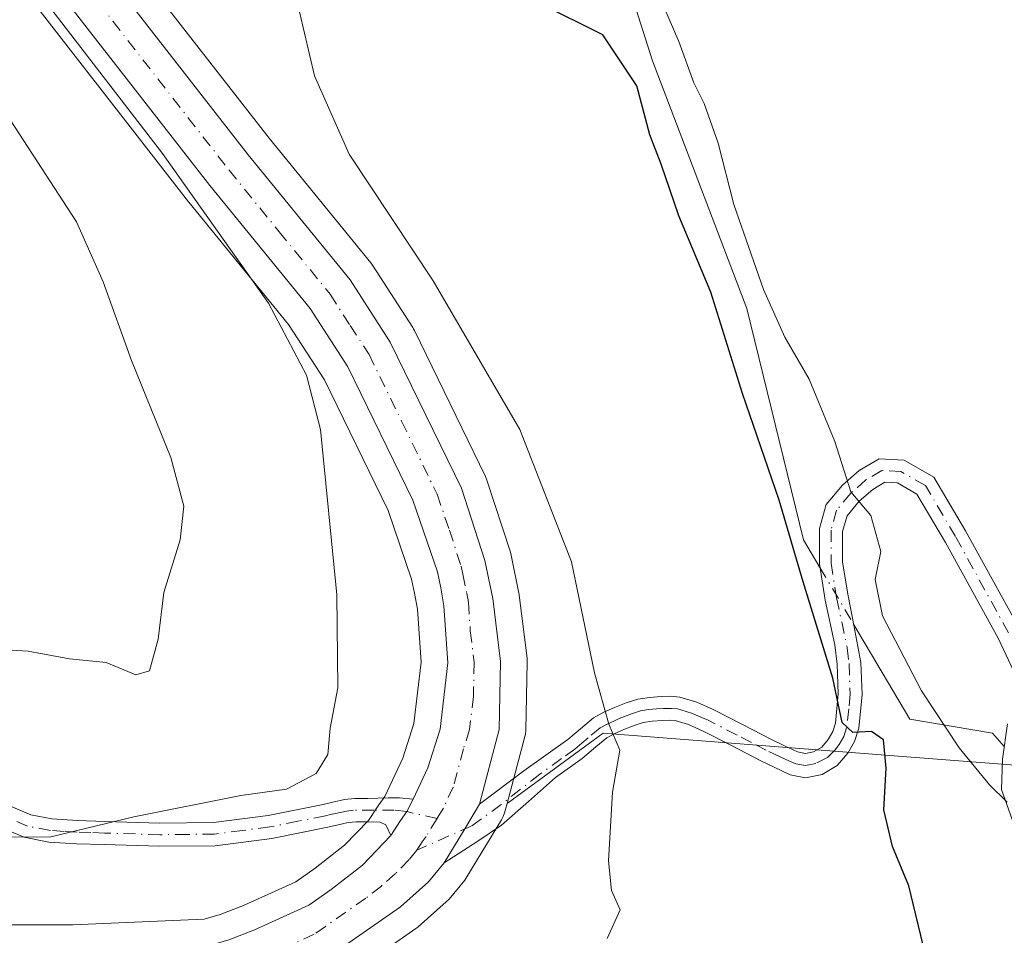
# Model space of a CAD drawing. Units: metres. Extents: x 549608 to 553069, y 4707790 to 4710129.
# Drawn here: x 551332 to 551442, y 4708826 to 4708929 of the extents above; entities that cross this region are included whole.
import ezdxf

# ---------------------------------------------------------------- set-up
doc = ezdxf.new("R2010")
doc.units = ezdxf.units.M
doc.header["$MEASUREMENT"] = 0
doc.linetypes.add('DGN Style 4', pattern=[2.6384748266838614, 1.318413404963828, -0.6592067024819142, 0.001648016756204785, -0.6592067024819142])
for name, color, linetype, lineweight in [('Camino Cxs', 7, 'Continuous', 0), ('Camino eje', 30, 'DGN Style 4', 13), ('Carretera de calzada única Cxs', 7, 'Continuous', 13), ('Carretera de calzada única eje', 7, 'DGN Style 4', 0), ('Corriente natural lineal', 142, 'Continuous', 13), ('Corriente natural lineal oculto', 9, 'DGN Style 4', 13), ('Cultivos herbáceos CxS', 92, 'Continuous', 0), ('Cultivos leñosos CxS', 92, 'Continuous', 0), ('Curva de nivel maestra', 30, 'Continuous', 30), ('Curva de nivel normal', 30, 'Continuous', 0), ('Matorral CxS', 135, 'Continuous', 0), ('Núcleo urbano CxS', 7, 'Continuous', 0)]:
    doc.layers.add(name, color=color, linetype=linetype, lineweight=lineweight)

# ---------------------------------------------------------------- blocks, each defined once
blk = doc.blocks.new('*U12')
at = {"layer": 'Matorral CxS', "color": 135, "linetype": 'Continuous', "lineweight": 0}
blk.add_polyline3d([(551329.4357000003, 4708935.9879, 485.6916000000056), (551350.8339, 4708908.535700001, 485.3880999999965), (551350.8743000003, 4708908.485099999, 485.3880999999965), (551362.0302999998, 4708894.7927, 484.8736999999965), (551366.0531000001, 4708888.5725, 484.6536000000052), (551373.1924999999, 4708873.941500001, 484.2562999999937), (551375.8353000004, 4708866.233300001, 483.9385000000038), (551376.1749, 4708864.666099999, 483.9314000000013), (551376.4879000001, 4708862.8599, 483.9581999999937), (551376.8980999999, 4708856.911699999, 483.876099999994), (551376.0938999997, 4708850.034700001, 483.8062999999966), (551374.8614999996, 4708846.1591, 483.6073999999935), (551372.8416999998, 4708841.8737, 483.4021999999969), (551372.1489000004, 4708840.903899999, 483.3601999999955), (551372.0734999999, 4708840.793099999, 483.3549000000058), (551371.0147000002, 4708839.161699999, 483.2244000000064), (551368.3139000004, 4708836.390100001, 483.1837999999989), (551365.0371000003, 4708833.834100001, 483.5728999999993), (551362.8372999998, 4708832.296900001, 483.8197999999975), (551356.9709000001, 4708829.628500001, 483.7548999999999), (551354.3689000001, 4708828.630700001, 483.6511000000028), (551352.5674999999, 4708828.087900001, 483.6411999999983), (551350.7739000004, 4708828.038100001, 483.653999999995), (551337.8652999997, 4708827.4801, 482.8375999999989), (551327.3049, 4708827.4801, 482.3338999999978)], dxfattribs=at)

msp = doc.modelspace()

# ---------------------------------------------------------------- linework, layer by layer
at = {"layer": 'Camino Cxs', "color": 7, "linetype": 'Continuous', "lineweight": 0, "extrusion": (-0.6217190803696774, 0.3721961080993662, 0.6891556008768757), "elevation": 1410139.403882071, "flags": 128}
msp.add_lwpolyline([(-4323399.973141138, -1340470.255387363), (-4323404.439072933, -1340470.21025985), (-4323407.669993879, -1340470.244346993)], dxfattribs=at)
at = {"layer": 'Camino Cxs', "color": 7, "linetype": 'Continuous', "lineweight": 0}
for points in [[(551443.6876999997, 4708855.248299999, 468.9560000000056), (551441.6079000002, 4708859.605900001, 469.5402000000031), (551435.7093000002, 4708870.3499, 469.8591000000015), (551432.5071, 4708875.753500001, 469.7485000000015), (551430.3221000005, 4708877.0141, 470.9986000000063), (551428.9073000001, 4708877.084899999, 472.0117000000028), (551427.5484999996, 4708876.285700001, 472.6931000000041), (551426.0241, 4708874.9517, 473.2768000000069), (551424.6781000001, 4708873.336300001, 473.3267999999953), (551424.1684999998, 4708871.553099999, 472.9538999999932), (551424.1684999998, 4708868.135700001, 472.2981), (551424.7834999999, 4708864.342700001, 472.6413999999932), (551425.4149000002, 4708861.081300001, 473.2094999999972), (551426.2301000003, 4708856.890100001, 474.168399999995), (551426.3501000004, 4708853.300100001, 474.9927000000025), (551426.0000999998, 4708849.520099999, 475.3983000000007), (551425.5201000003, 4708848.030099999, 475.5366999999969), (551424.7401000002, 4708846.700099999, 475.7194000000018), (551423.5601000004, 4708845.3201, 475.9729999999981), (551421.8601000002, 4708844.3201, 476.3292999999976), (551420.0000999998, 4708843.960100001, 476.7884999999952), (551418.2801000001, 4708844.300100001, 477.196100000001), (551416.5000999998, 4708845.130100001, 477.6226000000024), (551415.0000999998, 4708845.860099999, 477.9223000000056), (551411.7200999996, 4708847.5601, 478.2933000000049), (551408.5201000003, 4708849.200099999, 478.7165999999997), (551406.8901000004, 4708849.920100001, 478.9167000000016), (551405.4001000002, 4708850.360099999, 479.1178000000073), (551404.7901, 4708850.4101, 479.2079999999987), (551403.9600999998, 4708850.380100001, 479.3389000000025), (551402.8000999996, 4708850.3201, 479.5244999999995), (551401.8201000001, 4708850.1601, 479.6995000000024), (551400.8101000004, 4708849.8301, 479.8932999999961), (551399.6300999997, 4708849.350099999, 480.116399999999), (551398.5500999996, 4708848.890100001, 480.3098999999929), (551397.7401000002, 4708848.450099999, 480.4519), (551396.4901000002, 4708847.4101, 480.7633999999962), (551394.9801000003, 4708846.130100001, 481.2320999999939), (551391.9801000003, 4708843.9801, 481.8984000000055), (551388.9501, 4708841.3101, 482.446100000001), (551385.9301000005, 4708838.630100001, 482.7795000000042), (551383.2726999996, 4708836.8453, 482.8607000000048), (551379.4801000003, 4708834.4001, 482.7789000000049), (551381.8006999996, 4708838.2159, 482.811600000001), (551383.4401000004, 4708841.0001, 482.7869000000064), (551388.4301000005, 4708844.7301, 482.5632000000041), (551393.3400999998, 4708848.2301, 481.6450000000041), (551394.7701000003, 4708849.460100001, 481.4609000000055), (551396.2301000003, 4708850.670100001, 480.9814999999944), (551397.3800999997, 4708851.300100001, 480.4176000000007), (551398.6001000004, 4708851.8201, 480.1290000000009), (551399.9001000002, 4708852.340100001, 479.8510999999999), (551401.1901000004, 4708852.7601, 479.5874999999942), (551402.5100999996, 4708852.970100001, 479.3208000000013), (551403.8300999999, 4708853.050100001, 479.1370000000024), (551404.8601000002, 4708853.090100001, 478.9943999999959), (551405.9001000002, 4708853.0001, 478.855899999995), (551407.8201000001, 4708852.440099999, 478.6263999999938), (551409.6700999998, 4708851.610099999, 478.4464000000008), (551412.9401000004, 4708849.9301, 478.0742000000028), (551416.2001, 4708848.2501, 477.5966999999946), (551417.6501000002, 4708847.540100001, 477.3047999999981), (551419.1101000002, 4708846.860099999, 476.9413000000059), (551420.0100999996, 4708846.6801, 476.7179000000033), (551420.9001000002, 4708846.860099999, 476.4881000000024), (551421.8300999999, 4708847.4001, 476.2348000000056), (551422.5500999996, 4708848.2501, 476.1043999999966), (551423.0701000001, 4708849.130100001, 476.0525999999954), (551423.3701, 4708850.0601, 476.0295999999944), (551423.6700999998, 4708853.370100001, 475.8938000000053), (551423.5601000004, 4708856.6801, 475.3635999999969), (551423.2981000004, 4708858.8617, 474.8938000000053), (551422.2235000003, 4708863.887499999, 473.8686000000016), (551421.5685000002, 4708867.926300001, 473.5117000000028), (551421.5685000002, 4708871.917099999, 474.4067000000068), (551422.3289000001, 4708874.5789, 475.5522999999957), (551424.1579, 4708876.773499999, 475.6796000000032), (551426.0201000003, 4708878.402899999, 474.1723999999958), (551428.2597000003, 4708879.7205, 472.0371000000014), (551431.0783000002, 4708879.579500001, 470.328999999998), (551434.3964999998, 4708877.665100001, 469.6784000000043), (551437.9676999999, 4708871.638699999, 469.5893999999971), (551443.9225000005, 4708860.792500001, 469.2473999999929)], [(551383.4401000004, 4708841.0001, 482.7869000000064), (551388.4301000005, 4708844.7301, 482.5632000000041), (551393.3400999998, 4708848.2301, 481.6450000000041), (551394.7701000003, 4708849.460100001, 481.4609000000055), (551396.2301000003, 4708850.670100001, 480.9814999999944), (551397.3800999997, 4708851.300100001, 480.4176000000007), (551398.6001000004, 4708851.8201, 480.1290000000009), (551399.9001000002, 4708852.340100001, 479.8510999999999), (551401.1901000004, 4708852.7601, 479.5874999999942), (551402.5100999996, 4708852.970100001, 479.3208000000013), (551403.8300999999, 4708853.050100001, 479.1370000000024), (551404.8601000002, 4708853.090100001, 478.9943999999959), (551405.9001000002, 4708853.0001, 478.855899999995), (551407.8201000001, 4708852.440099999, 478.6263999999938), (551409.6700999998, 4708851.610099999, 478.4464000000008), (551412.9401000004, 4708849.9301, 478.0742000000028), (551416.2001, 4708848.2501, 477.5966999999946), (551417.6501000002, 4708847.540100001, 477.3047999999981), (551419.1101000002, 4708846.860099999, 476.9413000000059), (551420.0100999996, 4708846.6801, 476.7179000000033), (551420.9001000002, 4708846.860099999, 476.4881000000024), (551421.8300999999, 4708847.4001, 476.2348000000056), (551422.5500999996, 4708848.2501, 476.1043999999966), (551423.0701000001, 4708849.130100001, 476.0525999999954), (551423.3701, 4708850.0601, 476.0295999999944), (551423.6700999998, 4708853.370100001, 475.8938000000053), (551423.5601000004, 4708856.6801, 475.3635999999969), (551423.2981000004, 4708858.8617, 474.8938000000053), (551422.2235000003, 4708863.887499999, 473.8686000000016), (551421.5685000002, 4708867.926300001, 473.5117000000028), (551421.5685000002, 4708871.917099999, 474.4067000000068), (551422.3289000001, 4708874.5789, 475.5522999999957), (551424.1579, 4708876.773499999, 475.6796000000032), (551426.0201000003, 4708878.402899999, 474.1723999999958), (551428.2597000003, 4708879.7205, 472.0371000000014), (551431.0783000002, 4708879.579500001, 470.328999999998), (551434.3964999998, 4708877.665100001, 469.6784000000043), (551437.9676999999, 4708871.638699999, 469.5893999999971), (551443.9225000005, 4708860.792500001, 469.2473999999929)], [(551443.6876999997, 4708855.248299999, 468.9560000000056), (551441.6079000002, 4708859.605900001, 469.5402000000031), (551435.7093000002, 4708870.3499, 469.8591000000015), (551432.5071, 4708875.753500001, 469.7485000000015), (551430.3221000005, 4708877.0141, 470.9986000000063), (551428.9073000001, 4708877.084899999, 472.0117000000028), (551427.5484999996, 4708876.285700001, 472.6931000000041), (551426.0241, 4708874.9517, 473.2768000000069), (551424.6781000001, 4708873.336300001, 473.3267999999953), (551424.1684999998, 4708871.553099999, 472.9538999999932), (551424.1684999998, 4708868.135700001, 472.2981), (551424.7834999999, 4708864.342700001, 472.6413999999932), (551425.4149000002, 4708861.081300001, 473.2094999999972), (551426.2301000003, 4708856.890100001, 474.168399999995), (551426.3501000004, 4708853.300100001, 474.9927000000025), (551426.0000999998, 4708849.520099999, 475.3983000000007), (551425.5201000003, 4708848.030099999, 475.5366999999969), (551424.7401000002, 4708846.700099999, 475.7194000000018), (551423.5601000004, 4708845.3201, 475.9729999999981), (551421.8601000002, 4708844.3201, 476.3292999999976), (551420.0000999998, 4708843.960100001, 476.7884999999952), (551418.2801000001, 4708844.300100001, 477.196100000001), (551416.5000999998, 4708845.130100001, 477.6226000000024), (551415.0000999998, 4708845.860099999, 477.9223000000056), (551411.7200999996, 4708847.5601, 478.2933000000049), (551408.5201000003, 4708849.200099999, 478.7165999999997), (551406.8901000004, 4708849.920100001, 478.9167000000016), (551405.4001000002, 4708850.360099999, 479.1178000000073), (551404.7901, 4708850.4101, 479.2079999999987), (551403.9600999998, 4708850.380100001, 479.3389000000025), (551402.8000999996, 4708850.3201, 479.5244999999995), (551401.8201000001, 4708850.1601, 479.6995000000024), (551400.8101000004, 4708849.8301, 479.8932999999961), (551399.6300999997, 4708849.350099999, 480.116399999999), (551398.5500999996, 4708848.890100001, 480.3098999999929), (551397.7401000002, 4708848.450099999, 480.4519), (551396.4901000002, 4708847.4101, 480.7633999999962), (551394.9801000003, 4708846.130100001, 481.2320999999939), (551391.9801000003, 4708843.9801, 481.8984000000055), (551388.9501, 4708841.3101, 482.446100000001), (551385.9301000005, 4708838.630100001, 482.7795000000042), (551383.2726999996, 4708836.8453, 482.8607000000048), (551379.4801000003, 4708834.4001, 482.7789000000049)], [(551443.7997000003, 4708837.594500001, 472.584799999997), (551441.9867000004, 4708842.640500001, 471.1956999999966), (551442.1032999996, 4708846.0239, 469.7473999999929), (551442.6573000001, 4708850.012900001, 469.0302999999985)], [(551443.7997000003, 4708837.594500001, 472.584799999997), (551441.9867000004, 4708842.640500001, 471.1956999999966), (551442.1032999996, 4708846.0239, 469.7473999999929), (551442.6573000001, 4708850.012900001, 469.0302999999985)], [(551329.5900999998, 4708841.280099999, 486.4358000000066), (551333.1501000002, 4708839.790100001, 486.2599000000046), (551335.5000999998, 4708839.340100001, 486.216499999995), (551338.3800999997, 4708839.1601, 486.2004000000015), (551341.4301000005, 4708839.0601, 486.0283000000054), (551347.6101000002, 4708838.870100001, 485.5478000000003), (551353.6300999997, 4708838.940099999, 485.1877999999998), (551359.7401000002, 4708839.7301, 484.9679999999935), (551365.9101, 4708840.970100001, 484.3209000000061), (551367.0201000003, 4708841.2301, 484.1236999999965), (551368.3101000004, 4708841.5101, 483.8680000000023), (551369.4801000003, 4708841.640100001, 483.5970999999991), (551370.9301000005, 4708841.640100001, 483.2314999999944), (551373.2001, 4708841.720100001, 482.7939999999944), (551374.4901000002, 4708841.720100001, 482.7026000000042), (551376.0160999997, 4708841.572100001, 482.5914000000049), (551375.3054999998, 4708840.161699999, 482.5883000000031), (551374.5900999998, 4708839.1601, 482.5623000000051), (551373.4924999997, 4708837.479499999, 482.4521999999997), (551372.9401000004, 4708838.670100001, 482.5430000000051), (551372.3101000004, 4708838.970100001, 482.6113999999943), (551370.8701, 4708839.030099999, 482.9024000000064), (551369.6201, 4708839.030099999, 483.1496999999945), (551368.7301000003, 4708838.940099999, 483.3098999999929), (551367.5900999998, 4708838.690099999, 483.4832000000025), (551366.4501, 4708838.4301, 483.6515000000073), (551360.1700999998, 4708837.1601, 484.3196000000025), (551353.8101000004, 4708836.3301, 484.6772999999957), (551347.5800999999, 4708836.270099999, 484.8252999999968), (551341.3501000004, 4708836.460100001, 485.1043999999966), (551338.2600999996, 4708836.550100001, 485.2574000000022), (551335.1700999998, 4708836.7501, 485.3025000000052), (551332.3901000004, 4708837.280099999, 485.407600000006), (551328.4301000005, 4708838.940099999, 485.7265999999945)], [(551329.5900999998, 4708841.280099999, 486.4358000000066), (551333.1501000002, 4708839.790100001, 486.2599000000046), (551335.5000999998, 4708839.340100001, 486.216499999995), (551338.3800999997, 4708839.1601, 486.2004000000015), (551341.4301000005, 4708839.0601, 486.0283000000054), (551347.6101000002, 4708838.870100001, 485.5478000000003), (551353.6300999997, 4708838.940099999, 485.1877999999998), (551359.7401000002, 4708839.7301, 484.9679999999935), (551365.9101, 4708840.970100001, 484.3209000000061), (551367.0201000003, 4708841.2301, 484.1236999999965), (551368.3101000004, 4708841.5101, 483.8680000000023), (551369.4801000003, 4708841.640100001, 483.5970999999991), (551370.9301000005, 4708841.640100001, 483.2314999999944), (551373.2001, 4708841.720100001, 482.7939999999944), (551374.4901000002, 4708841.720100001, 482.7026000000042), (551376.0160999997, 4708841.572100001, 482.5914000000049)], [(551376.0160999997, 4708841.572100001, 482.5914000000049), (551375.3054999998, 4708840.161699999, 482.5883000000031), (551374.5900999998, 4708839.1601, 482.5623000000051), (551373.4924999997, 4708837.479499999, 482.4521999999997)], [(551373.4924999997, 4708837.479499999, 482.4521999999997), (551372.9401000004, 4708838.670100001, 482.5430000000051), (551372.3101000004, 4708838.970100001, 482.6113999999943), (551370.8701, 4708839.030099999, 482.9024000000064), (551369.6201, 4708839.030099999, 483.1496999999945), (551368.7301000003, 4708838.940099999, 483.3098999999929), (551367.5900999998, 4708838.690099999, 483.4832000000025), (551366.4501, 4708838.4301, 483.6515000000073), (551360.1700999998, 4708837.1601, 484.3196000000025), (551353.8101000004, 4708836.3301, 484.6772999999957), (551347.5800999999, 4708836.270099999, 484.8252999999968), (551341.3501000004, 4708836.460100001, 485.1043999999966), (551338.2600999996, 4708836.550100001, 485.2574000000022), (551335.1700999998, 4708836.7501, 485.3025000000052), (551332.3901000004, 4708837.280099999, 485.407600000006), (551328.4301000005, 4708838.940099999, 485.7265999999945)]]:
    msp.add_polyline3d(points, dxfattribs=at)
at = {"layer": 'Camino eje', "color": 30, "linetype": 'DGN Style 4', "lineweight": 13}
for points in [[(551442.7651000004, 4708860.199300001, 469.2737999999954), (551436.8384999996, 4708870.9943, 469.6386999999959), (551433.4518999998, 4708876.7093, 469.636599999998), (551430.7001, 4708878.296900001, 470.6630000000005), (551428.5834999997, 4708878.4027, 472.1380999999965), (551426.7843000004, 4708877.3443, 473.7350000000006), (551425.0909000002, 4708875.862700001, 474.4208000000072), (551423.5034999996, 4708873.957699999, 474.4263999999966), (551422.8685, 4708871.735099999, 473.6493000000046), (551422.8685, 4708868.030900001, 472.7246000000014), (551423.5034999996, 4708864.1151, 473.2130999999936), (551424.6801000005, 4708858.537699999, 474.3776999999973), (551424.8951000003, 4708856.7851, 474.7697000000044), (551425.0100999996, 4708853.335100001, 475.4419999999955), (551424.8601000002, 4708851.6801, 475.6637999999948), (551424.6101000002, 4708849.557499999, 475.7192000000068), (551424.2950999998, 4708848.5801, 475.7743999999948), (551423.7751000002, 4708847.6951, 475.8497999999963), (551423.2851, 4708847.050100001, 475.945000000007), (551422.4625000004, 4708846.225099999, 476.1153000000049), (551421.1574999997, 4708845.545100001, 476.4624999999942), (551420.0050999997, 4708845.3201, 476.7532000000065), (551418.9200999998, 4708845.5351, 477.0161999999983), (551417.8051000005, 4708845.995100001, 477.2850000000035), (551417.0751, 4708846.335100001, 477.4443000000028), (551415.6001000004, 4708847.0551, 477.6913999999961), (551413.9600999998, 4708847.905099999, 477.9318999999959), (551412.3300999999, 4708848.745100001, 478.172900000005), (551409.0950999996, 4708850.405099999, 478.5754000000015), (551408.2801000001, 4708850.765100001, 478.6652000000031), (551407.3551000003, 4708851.1801, 478.7632000000012), (551406.6101000002, 4708851.4001, 478.857799999998), (551405.6501000002, 4708851.6801, 478.9758000000002), (551404.9775, 4708851.737500001, 479.0672999999952), (551404.1025, 4708851.7225, 479.1934999999939), (551403.3151000004, 4708851.6851, 479.309699999998), (551402.4101, 4708851.6051, 479.4511999999959), (551401.5050999997, 4708851.460100001, 479.6288000000059), (551400.6074999999, 4708851.167500001, 479.8142999999982), (551399.7050999999, 4708850.825099999, 479.9980000000069), (551399.1151000002, 4708850.585100001, 480.1150999999954), (551398.5751, 4708850.3551, 480.2198999999965), (551397.7625000002, 4708849.985099999, 480.3732000000019), (551396.9851000002, 4708849.5601, 480.631899999993), (551395.6300999997, 4708848.4351, 481.0338000000047), (551394.9151, 4708847.8201, 481.1445999999996), (551394.1601, 4708847.1801, 481.2875000000058), (551392.6601, 4708846.1051, 481.6630000000005), (551390.2050999999, 4708844.3551, 482.2194000000018), (551385.8866999997, 4708840.955900001, 482.735400000005), (551382.5317000002, 4708838.538699999, 482.8506999999955), (551376.4200999998, 4708835.840100001, 482.579700000002)], [(551378.6886999998, 4708839.3903, 482.5930999999982), (551375.3054999998, 4708840.161699999, 482.5883000000031), (551373.8766999999, 4708840.335100001, 482.6523000000016), (551371.6201, 4708840.3051, 482.9023000000016), (551369.3274999997, 4708840.3125, 483.4179000000004), (551368.5201000003, 4708840.225099999, 483.5832999999984), (551367.3051000005, 4708839.960100001, 483.7985000000045), (551366.7500999998, 4708839.8301, 483.8895000000048), (551366.1801000005, 4708839.700099999, 483.9817999999942), (551363.0950999996, 4708839.0801, 484.4700000000012), (551359.9550999999, 4708838.4451, 484.6128999999929), (551356.9001000002, 4708838.050100001, 484.7265999999945), (551353.7200999996, 4708837.6351, 484.7667999999976), (551350.6051000003, 4708837.6051, 484.876900000003), (551347.5950999996, 4708837.5701, 484.9588999999978), (551341.3901000004, 4708837.7601, 485.462400000004), (551339.8651000002, 4708837.8101, 485.5730999999942), (551338.3201000001, 4708837.8551, 485.6811000000016), (551336.8800999997, 4708837.9451, 485.7464000000036), (551335.3350999998, 4708838.045100001, 485.7399000000005), (551332.7701000003, 4708838.5351, 485.8270000000048), (551329.0100999996, 4708840.110099999, 486.0694999999978)]]:
    msp.add_polyline3d(points, dxfattribs=at)
at = {"layer": 'Carretera de calzada única Cxs', "color": 7, "linetype": 'Continuous', "lineweight": 13, "extrusion": (-0.6217190803696774, 0.3721961080993662, 0.6891556008768757), "elevation": 1410139.403882071, "flags": 128}
msp.add_lwpolyline([(-4323399.973141138, -1340470.255387363), (-4323404.439072933, -1340470.21025985), (-4323407.669993879, -1340470.244346993)], dxfattribs=at)
at = {"layer": 'Carretera de calzada única Cxs', "color": 7, "linetype": 'Continuous', "lineweight": 13}
for points in [[(551237.3501000004, 4709105.3301, 487.516300000003), (551243.1501000002, 4709093.700099999, 487.8496000000014), (551249.1801000005, 4709080.100099999, 488.3200999999972), (551253.6300999997, 4709067.950099999, 488.2390000000014), (551262.9001000002, 4709040.5701, 487.5620000000054), (551266.2701000003, 4709033.300100001, 487.4737000000023), (551276.9200999998, 4709014.100099999, 487.0304999999935), (551285.7100999998, 4709002.5001, 486.7235999999976), (551336.0900999998, 4708941.300100001, 484.5681999999942), (551357.5201000003, 4708913.800100001, 483.8871000000072), (551368.9301000005, 4708899.800100001, 483.4633999999933), (551373.4501, 4708892.800100001, 483.1487000000052), (551381.4200999998, 4708876.4101, 483.0633999999991), (551384.0601000004, 4708868.3201, 482.8628000000026), (551384.9301000005, 4708864.040100001, 483.0385999999999), (551385.8101000004, 4708857.0001, 484.2171999999992), (551385.6401000004, 4708849.350099999, 483.0090999999957), (551383.4401000004, 4708841.0001, 482.7869000000064)], [(551376.0160999997, 4708841.572100001, 482.5914000000049), (551377.6601, 4708845.0601, 482.6172999999981), (551379.0401, 4708849.4001, 482.8791999999958), (551379.9101, 4708856.840100001, 483.1877999999998), (551379.4700999996, 4708863.220100001, 483.3044999999984), (551379.1201, 4708865.2401, 483.2722000000067), (551378.7301000003, 4708867.040100001, 483.2314000000042), (551375.9700999996, 4708875.090100001, 483.4455000000017), (551368.6700999998, 4708890.050100001, 483.895399999994), (551364.4600999998, 4708896.5601, 484.0362000000023), (551353.2001, 4708910.380100001, 484.5706999999966), (551331.7801000001, 4708937.860099999, 485.0562999999966), (551281.3201000001, 4708999.540100001, 487.343200000003), (551276.5900999998, 4709006.120100001, 487.5451999999932), (551272.3300999999, 4709012.890100001, 487.5703999999969), (551265.1001000004, 4709025.140100001, 488.0023999999976), (551261.3000999996, 4709032.1601, 488.2356), (551258.0100999996, 4709039.5601, 488.3442000000068), (551255.1901000004, 4709047.440099999, 489.0543000000035), (551250.3201000001, 4709061.5701, 489.0635000000038), (551244.2801000001, 4709079.610099999, 488.6356999999989), (551238.3601000002, 4709092.970100001, 488.6723999999958), (551232.8101000004, 4709104.5001, 488.789499999999)], [(551336.0900999998, 4708941.300100001, 484.5681999999942), (551357.5201000003, 4708913.800100001, 483.8871000000072), (551368.9301000005, 4708899.800100001, 483.4633999999933), (551373.4501, 4708892.800100001, 483.1487000000052), (551381.4200999998, 4708876.4101, 483.0633999999991), (551384.0601000004, 4708868.3201, 482.8628000000026), (551384.9301000005, 4708864.040100001, 483.0385999999999), (551385.8101000004, 4708857.0001, 484.2171999999992), (551385.6401000004, 4708849.350099999, 483.0090999999957), (551383.4401000004, 4708841.0001, 482.7869000000064), (551381.8006999996, 4708838.2159, 482.811600000001), (551379.4801000003, 4708834.4001, 482.7789000000049), (551377.7301000003, 4708832.280099999, 482.7874000000011), (551374.5900999998, 4708829.5001, 482.7551999999997), (551368.3125, 4708825.1051, 482.7027999999991), (551365.5201000003, 4708823.1501, 482.7045000000071), (551361.6300999997, 4708821.2401, 482.6106), (551357.5000999998, 4708819.9301, 482.4970999999932), (551354.7301000003, 4708819.390100001, 482.3634000000021), (551351.4200999998, 4708819.270099999, 482.1937999999937), (551344.9501, 4708819.030099999, 481.9890000000014), (551325.8501000004, 4708820.0101, 481.2348000000056)], [(551325.8701, 4708824.4801, 481.6612000000023), (551337.9301000005, 4708824.4801, 482.1086000000069), (551350.8800999997, 4708825.040100001, 482.7042999999976), (551353.0500999996, 4708825.100099999, 482.7106000000058), (551355.3400999998, 4708825.790100001, 482.7161000000052), (551358.1300999997, 4708826.860099999, 482.6539000000049), (551364.3300999999, 4708829.6801, 482.8261000000057), (551366.8201000001, 4708831.420100001, 482.732999999993), (551370.3201000001, 4708834.1501, 482.635500000004), (551373.4924999997, 4708837.479499999, 482.4521999999997), (551374.5900999998, 4708839.1601, 482.5623000000051), (551375.3054999998, 4708840.161699999, 482.5883000000031), (551376.0160999997, 4708841.572100001, 482.5914000000049), (551377.6601, 4708845.0601, 482.6172999999981), (551379.0401, 4708849.4001, 482.8791999999958), (551379.9101, 4708856.840100001, 483.1877999999998), (551379.4700999996, 4708863.220100001, 483.3044999999984), (551379.1201, 4708865.2401, 483.2722000000067), (551378.7301000003, 4708867.040100001, 483.2314000000042), (551375.9700999996, 4708875.090100001, 483.4455000000017), (551368.6700999998, 4708890.050100001, 483.895399999994), (551364.4600999998, 4708896.5601, 484.0362000000023), (551353.2001, 4708910.380100001, 484.5706999999966), (551331.7801000001, 4708937.860099999, 485.0562999999966)], [(551376.0160999997, 4708841.572100001, 482.5914000000049), (551375.3054999998, 4708840.161699999, 482.5883000000031), (551374.5900999998, 4708839.1601, 482.5623000000051), (551373.4924999997, 4708837.479499999, 482.4521999999997)], [(551266.5500999996, 4708760.450099999, 479.6662999999971), (551267.2401000002, 4708770.800100001, 479.7517999999982), (551268.2001, 4708777.340100001, 479.8989000000002), (551269.6501000002, 4708783.790100001, 480.1263999999938), (551271.6101000002, 4708790.360099999, 480.1621000000014), (551274.4501, 4708796.880100001, 480.2979999999953), (551277.9001000002, 4708802.360099999, 480.4063000000024), (551282.0701000001, 4708807.130100001, 480.5629999999946), (551290.0100999996, 4708813.9901, 480.7532999999967), (551296.1201, 4708818.0801, 480.8273000000045), (551304.8701, 4708821.840100001, 481.0025000000023), (551313.8300999999, 4708824.140100001, 481.2231999999931), (551317.7200999996, 4708824.470100001, 481.320000000007), (551325.8701, 4708824.4801, 481.6612000000023), (551337.9301000005, 4708824.4801, 482.1086000000069), (551350.8800999997, 4708825.040100001, 482.7042999999976), (551353.0500999996, 4708825.100099999, 482.7106000000058), (551355.3400999998, 4708825.790100001, 482.7161000000052), (551358.1300999997, 4708826.860099999, 482.6539000000049), (551364.3300999999, 4708829.6801, 482.8261000000057), (551366.8201000001, 4708831.420100001, 482.732999999993), (551370.3201000001, 4708834.1501, 482.635500000004), (551373.4924999997, 4708837.479499999, 482.4521999999997)], [(551379.4801000003, 4708834.4001, 482.7789000000049), (551377.7301000003, 4708832.280099999, 482.7874000000011), (551374.5900999998, 4708829.5001, 482.7551999999997), (551368.3125, 4708825.1051, 482.7027999999991)]]:
    msp.add_polyline3d(points, dxfattribs=at)
at = {"layer": 'Carretera de calzada única eje', "color": 7, "linetype": 'DGN Style 4', "lineweight": 0}
for points in [[(551333.9301000005, 4708939.5801, 484.6880999999995), (551355.3601000002, 4708912.090100001, 484.0489999999991), (551360.9901000002, 4708905.1801, 483.8239000000031), (551366.6901000004, 4708898.1801, 483.5813999999955), (551368.9501, 4708894.6801, 483.4836000000069), (551371.0601000004, 4708891.420100001, 483.4493999999977), (551374.7100999998, 4708883.940099999, 483.4372000000003), (551378.7001, 4708875.7501, 483.0981999999931), (551380.0701000001, 4708871.720100001, 483.0905000000057), (551381.3901000004, 4708867.6801, 483.0418999999966), (551381.5900999998, 4708866.780099999, 483.0292999999947), (551382.0201000003, 4708864.640100001, 482.9866999999941), (551382.2001, 4708863.630100001, 482.9599000000017), (551382.4200999998, 4708860.440099999, 482.8883999999962), (551382.8601000002, 4708856.920100001, 482.9679999999935), (551382.7701000003, 4708853.090100001, 482.7972000000009), (551382.3400999998, 4708849.370100001, 482.7213000000047), (551381.6501000002, 4708847.200099999, 482.7158999999957), (551380.5100999996, 4708842.920100001, 482.6658000000025), (551379.4001000002, 4708840.5601, 482.6217000000034), (551378.6886999998, 4708839.3903, 482.5930999999982)], [(551378.6886999998, 4708839.3903, 482.5930999999982), (551377.4600999998, 4708837.370100001, 482.545100000003), (551377.0301000001, 4708836.780099999, 482.5602999999974), (551376.4200999998, 4708835.840100001, 482.579700000002)], [(551376.4200999998, 4708835.840100001, 482.579700000002), (551375.5500999996, 4708834.780099999, 482.5840000000026), (551374.0201000003, 4708833.210100001, 482.5532999999996), (551372.4501, 4708831.8201, 482.5206999999937), (551370.7001, 4708830.460100001, 482.6000000000058), (551366.1700999998, 4708827.280099999, 482.5103999999993), (551364.9200999998, 4708826.4101, 482.5295000000042), (551361.6322999997, 4708824.908100001, 482.5344000000041)]]:
    msp.add_polyline3d(points, dxfattribs=at)
at = {"layer": 'Corriente natural lineal', "color": 142, "linetype": 'Continuous', "lineweight": 13}
for points in [[(551421.6308000004, 4708867.542400001, 473.9241000000038), (551419.7986000003, 4708870.636700001, 474.722299999994), (551413.4485999999, 4708896.5659, 473.5500000000029), (551402.8652999997, 4708924.347200001, 473.6094000000012), (551395.4568999996, 4708947.6306, 471.7507000000041), (551388.0486000003, 4708967.7389, 471.5923999999941), (551382.7569000004, 4708977.264000001, 472.1361999999936), (551377.4652000006, 4708987.582699999, 471.8913999999932), (551372.9672999998, 4708996.313999999, 473.0176000000066), (551373.2319, 4709002.664000001, 473.0348999999987), (551371.6443999996, 4709013.5119, 472.8610999999946), (551369.0438999999, 4709025.171599999, 472.8058000000019), (551364.7652000003, 4709039.9703, 472.3286999999983), (551359.4735000003, 4709048.966200001, 472.4921999999933), (551353.1234999998, 4709052.934900001, 473.0918999999994), (551374.2264999999, 4709067.398, 466.2982000000048)], [(551425.3947000002, 4708861.185500001, 472.9856), (551431.7049000004, 4708850.5283, 473.1125000000029), (551440.9653000003, 4708848.9408, 469.1465999999928), (551442.3032000001, 4708847.463400001, 468.8399000000064)]]:
    msp.add_polyline3d(points, dxfattribs=at)
at = {"layer": 'Corriente natural lineal oculto', "color": 9, "linetype": 'DGN Style 4', "lineweight": 13, "extrusion": (0.06420743498273886, -0.1084407777894695, 0.9920272188833088), "elevation": -474757.7446908922, "flags": 128}
msp.add_lwpolyline([(2873591.420544815, 3740932.638128312), (2873591.420544815, 3740925.191121996)], dxfattribs=at)
at = {"layer": 'Cultivos herbáceos CxS', "color": 92, "linetype": 'Continuous', "lineweight": 0}
for points in [[(551456.5855999999, 4708844.3507, 468.5877000000037), (551431.3879000006, 4708846.313100001, 474.4385000000038), (551397.3277000003, 4708848.967300001, 480.5421999999963), (551386.5460999999, 4708841.087099999, 482.719299999997), (551388.5393000003, 4708848.5789, 482.7133000000031), (551388.5944999997, 4708848.829100001, 482.7013000000007), (551388.6392999999, 4708849.283500001, 482.6891000000033), (551388.8092999998, 4708856.933499999, 482.6318000000028), (551388.8101000004, 4708857.0001, 482.6316999999981), (551388.7868999997, 4708857.372300001, 482.6370000000024), (551387.9068999998, 4708864.4123, 482.7265000000043), (551387.8844999997, 4708864.561100001, 482.728099999993), (551387.8699000003, 4708864.637700001, 482.7296999999963), (551386.9999000002, 4708868.9177, 482.7320999999939), (551386.9121000003, 4708869.2509, 482.7258000000002), (551384.2720999997, 4708877.3409, 482.6723999999958), (551384.2390999999, 4708877.436100001, 482.6748999999982), (551384.1180999996, 4708877.722100001, 482.6744999999937), (551376.1480999999, 4708894.1121, 482.6736999999994), (551376.0481000004, 4708894.300100001, 482.6591999999946), (551375.9703000002, 4708894.4275, 482.6518999999971), (551371.4502999998, 4708901.4275, 482.4953999999998), (551371.2555, 4708901.6953, 482.4882000000071), (551359.8662999999, 4708915.6699, 482.9872999999934), (551338.4565000003, 4708943.144099999, 483.4988000000012)], [(551338.4565000003, 4708943.144099999, 483.4988000000012), (551359.8662999999, 4708915.6699, 482.9872999999934), (551371.2555, 4708901.6953, 482.4882000000071), (551371.4502999998, 4708901.4275, 482.4953999999998), (551375.9703000002, 4708894.4275, 482.6518999999971), (551376.0481000004, 4708894.300100001, 482.6591999999946), (551376.1480999999, 4708894.1121, 482.6736999999994), (551384.1180999996, 4708877.722100001, 482.6744999999937), (551384.2390999999, 4708877.436100001, 482.6748999999982), (551384.2720999997, 4708877.3409, 482.6723999999958), (551386.9121000003, 4708869.2509, 482.7258000000002), (551386.9999000002, 4708868.9177, 482.7320999999939), (551387.8699000003, 4708864.637700001, 482.7296999999963), (551387.8844999997, 4708864.561100001, 482.728099999993), (551387.9068999998, 4708864.4123, 482.7265000000043), (551388.7868999997, 4708857.372300001, 482.6370000000024), (551388.8101000004, 4708857.0001, 482.6316999999981), (551388.8092999998, 4708856.933499999, 482.6318000000028), (551388.6392999999, 4708849.283500001, 482.6891000000033), (551388.5944999997, 4708848.829100001, 482.7013000000007), (551388.5393000003, 4708848.5789, 482.7133000000031), (551386.5460999999, 4708841.087099999, 482.719299999997)], [(551469.6687000003, 4708861.2753, 468.6518999999971), (551461.9725000003, 4708853.582699999, 468.6551000000036), (551456.5855999999, 4708844.3507, 468.5877000000037), (551431.3879000006, 4708846.313100001, 474.4385000000038), (551397.3277000003, 4708848.967300001, 480.5421999999963), (551386.5460999999, 4708841.087099999, 482.719299999997)]]:
    msp.add_polyline3d(points, dxfattribs=at)
at = {"layer": 'Cultivos leñosos CxS', "color": 92, "linetype": 'Continuous', "lineweight": 0}
for points in [[(551469.6687000003, 4708861.2753, 468.6518999999971), (551461.9725000003, 4708853.582699999, 468.6551000000036), (551456.5855999999, 4708844.3507, 468.5877000000037), (551431.3879000006, 4708846.313100001, 474.4385000000038), (551397.3277000003, 4708848.967300001, 480.5421999999963), (551386.5460999999, 4708841.087099999, 482.719299999997)], [(551367.2407999998, 4708820.692500001, 482.6975999999996), (551376.3107000003, 4708827.042500001, 482.7929000000004), (551376.5185000002, 4708827.201900001, 482.795299999998), (551376.5787000004, 4708827.253900001, 482.7958000000072), (551379.7187000001, 4708830.0339, 482.8013999999966), (551380.0358999996, 4708830.361099999, 482.8071000000054), (551381.7937000003, 4708832.490300001, 482.8761999999988), (551382.0433, 4708832.8413, 482.876900000003), (551385.9232999999, 4708839.2213, 482.7219000000041), (551386.1195, 4708839.6031, 482.7219999999944), (551386.2593, 4708840.0089, 482.7213000000047), (551386.5460999999, 4708841.087099999, 482.719299999997), (551397.3277000003, 4708848.967300001, 480.5421999999963), (551431.3879000006, 4708846.313100001, 474.4385000000038), (551456.5855999999, 4708844.3507, 468.5877000000037)], [(551386.5460999999, 4708841.087099999, 482.719299999997), (551386.2593, 4708840.0089, 482.7213000000047), (551386.1195, 4708839.6031, 482.7219999999944), (551385.9232999999, 4708839.2213, 482.7219000000041), (551382.0433, 4708832.8413, 482.876900000003), (551381.7937000003, 4708832.490300001, 482.8761999999988), (551380.0358999996, 4708830.361099999, 482.8071000000054), (551379.7187000001, 4708830.0339, 482.8013999999966), (551376.5787000004, 4708827.253900001, 482.7958000000072), (551376.5185000002, 4708827.201900001, 482.795299999998), (551376.3107000003, 4708827.042500001, 482.7929000000004), (551367.2407999998, 4708820.692500001, 482.6975999999996), (551367.0201000003, 4708820.552100001, 482.6934999999939), (551366.8422999998, 4708820.4573, 482.6895999999979), (551362.9523, 4708818.547300001, 482.6195000000008), (551362.6561000003, 4708818.4211, 482.6147999999957), (551362.5372000001, 4708818.3805, 482.6125000000029), (551358.4071000004, 4708817.070499999, 482.4075000000012), (551358.0740999999, 4708816.985500001, 482.3766000000033), (551355.6651, 4708816.516100001, 482.129700000005), (551355.2775999998, 4708816.4407, 482.0868000000046), (551354.8387000002, 4708816.392100001, 482.0445000000037), (551351.5301000001, 4708816.272100001, 481.7927999999956), (551349.5339000003, 4708816.198100001, 481.6747000000032)]]:
    msp.add_polyline3d(points, dxfattribs=at)
at = {"layer": 'Curva de nivel maestra', "color": 30, "linetype": 'Continuous', "lineweight": 30, "elevation": 475, "flags": 128}
msp.add_lwpolyline([(551433.4600000001, 4708824.120100001), (551431.5800000001, 4708831.840100001), (551429.75, 4708836.2401), (551428.7800000003, 4708840.350099999), (551429.0599999996, 4708845.020099999), (551428.7599999999, 4708848.210100001), (551427.4100000003, 4708849.130100001), (551425.3300000001, 4708849.050100001), (551424.1200000001, 4708850.170100001), (551423.0700000003, 4708855.130100001), (551419.7400000002, 4708865.9101), (551417.0499999998, 4708875.0801), (551412.9600000001, 4708887.050100001), (551409.4100000003, 4708898.4001), (551405.8099999996, 4708906.960100001), (551403.8099999996, 4708912.7601), (551402.5599999996, 4708916.040100001), (551401.0899999999, 4708921.540100001), (551397.2800000003, 4708927.2601), (551390.29, 4708930.7501)], dxfattribs=at)
at = {"layer": 'Curva de nivel normal', "color": 30, "linetype": 'Continuous', "lineweight": 0, "flags": 128}
for points, elevation in [([(551402.7000000002, 4708933.7401), (551405.7999999998, 4708926.5101), (551407.4800000004, 4708921.870100001), (551408.6399999997, 4708919.5701), (551410.2199999997, 4708915.120100001), (551411.9699999997, 4708908.2401), (551415.3099999996, 4708898.720100001), (551417.6900000004, 4708893.350099999), (551420.4299999997, 4708888.6601), (551423.2800000003, 4708881.6601), (551425.0800000001, 4708876.0001), (551427.3499999996, 4708873.380100001), (551428.4600000001, 4708869.3301), (551427.8300000001, 4708866.170100001), (551428.6600000003, 4708862.100099999), (551433.0300000003, 4708853.710100001), (551437.2400000002, 4708847.300100001), (551440.6399999997, 4708843.1601), (551442.6299999999, 4708841.210100001)], 470), ([(551328.3499999996, 4708837.3301), (551335.2199999997, 4708837.300100001), (551344.7000000002, 4708839.5601), (551356.7000000002, 4708841.950099999), (551361.7999999998, 4708842.690099999), (551365.1200000001, 4708844.440099999), (551366.4600000001, 4708846.5601), (551366.7000000002, 4708849.5101), (551367.5599999996, 4708854.040100001), (551367.4400000004, 4708864.4801), (551365.6100000005, 4708883.0001), (551364.0499999998, 4708889.100099999), (551359.7999999998, 4708897.1801), (551347.9199999999, 4708913.970100001), (551334.8600000005, 4708930.9001)], 485), ([(551397.75, 4708825.940099999), (551399.2300000004, 4708829.1501), (551398.2599999999, 4708831.3301), (551397.9000000004, 4708834.6601), (551398.3700000001, 4708842.3301), (551399.1900000004, 4708847.040100001), (551397.9600000001, 4708849.9801), (551396.3300000001, 4708855.710100001), (551393.7699999996, 4708868.1601), (551387.9600000001, 4708883.020099999), (551378.2699999996, 4708899.6601), (551368.8300000001, 4708913.880100001), (551364.9400000004, 4708922.6501), (551363.25, 4708929.840100001)], 480), ([(551327.8499999996, 4708922.220100001), (551338.2599999999, 4708906.300100001), (551341.2599999999, 4708899.5701), (551344.4400000004, 4708890.7501), (551348.8200000003, 4708879.860099999), (551350.2999999998, 4708874.4001), (551349.9000000004, 4708870.6501), (551348.0700000003, 4708864.720100001), (551347.4199999999, 4708859.5101), (551346.4299999997, 4708855.950099999), (551344.9000000004, 4708855.4801), (551341.5700000003, 4708856.890100001), (551337.4699999997, 4708857.280099999), (551332.8300000001, 4708858.1501), (551329, 4708858.380100001)], 490)]:
    msp.add_lwpolyline(points, dxfattribs=dict(at, elevation=elevation))
at = {"layer": 'Matorral CxS', "color": 135, "linetype": 'Continuous', "lineweight": 0}
msp.add_polyline3d([(551329.4357000003, 4708935.9879, 485.6916000000056), (551350.8339, 4708908.535700001, 485.3880999999965), (551350.8743000003, 4708908.485099999, 485.3880999999965), (551362.0302999998, 4708894.7927, 484.8736999999965), (551366.0531000001, 4708888.5725, 484.6536000000052), (551373.1924999999, 4708873.941500001, 484.2562999999937), (551375.8353000004, 4708866.233300001, 483.9385000000038), (551376.1749, 4708864.666099999, 483.9314000000013), (551376.4879000001, 4708862.8599, 483.9581999999937), (551376.8980999999, 4708856.911699999, 483.876099999994), (551376.0938999997, 4708850.034700001, 483.8062999999966), (551374.8614999996, 4708846.1591, 483.6073999999935), (551372.8416999998, 4708841.8737, 483.4021999999969), (551372.1489000004, 4708840.903899999, 483.3601999999955), (551372.0734999999, 4708840.793099999, 483.3549000000058), (551371.0147000002, 4708839.161699999, 483.2244000000064), (551368.3139000004, 4708836.390100001, 483.1837999999989), (551365.0371000003, 4708833.834100001, 483.5728999999993), (551362.8372999998, 4708832.296900001, 483.8197999999975), (551356.9709000001, 4708829.628500001, 483.7548999999999), (551354.3689000001, 4708828.630700001, 483.6511000000028), (551352.5674999999, 4708828.087900001, 483.6411999999983), (551350.7739000004, 4708828.038100001, 483.653999999995), (551337.8652999997, 4708827.4801, 482.8375999999989), (551327.3049, 4708827.4801, 482.3338999999978)], dxfattribs=at)
at = {"layer": 'Núcleo urbano CxS', "color": 7, "linetype": 'Continuous', "lineweight": 0}
for points in [[(551338.4565000003, 4708943.144099999, 483.4988000000012), (551359.8662999999, 4708915.6699, 482.9872999999934), (551371.2555, 4708901.6953, 482.4882000000071), (551371.4502999998, 4708901.4275, 482.4953999999998), (551375.9703000002, 4708894.4275, 482.6518999999971), (551376.0481000004, 4708894.300100001, 482.6591999999946), (551376.1480999999, 4708894.1121, 482.6736999999994), (551384.1180999996, 4708877.722100001, 482.6744999999937), (551384.2390999999, 4708877.436100001, 482.6748999999982), (551384.2720999997, 4708877.3409, 482.6723999999958), (551386.9121000003, 4708869.2509, 482.7258000000002), (551386.9999000002, 4708868.9177, 482.7320999999939), (551387.8699000003, 4708864.637700001, 482.7296999999963), (551387.8844999997, 4708864.561100001, 482.728099999993), (551387.9068999998, 4708864.4123, 482.7265000000043), (551388.7868999997, 4708857.372300001, 482.6370000000024), (551388.8101000004, 4708857.0001, 482.6316999999981), (551388.8092999998, 4708856.933499999, 482.6318000000028), (551388.6392999999, 4708849.283500001, 482.6891000000033), (551388.5944999997, 4708848.829100001, 482.7013000000007), (551388.5393000003, 4708848.5789, 482.7133000000031), (551386.5460999999, 4708841.087099999, 482.719299999997), (551386.2593, 4708840.0089, 482.7213000000047), (551386.1195, 4708839.6031, 482.7219999999944), (551385.9232999999, 4708839.2213, 482.7219000000041), (551382.0433, 4708832.8413, 482.876900000003), (551381.7937000003, 4708832.490300001, 482.8761999999988), (551380.0358999996, 4708830.361099999, 482.8071000000054), (551379.7187000001, 4708830.0339, 482.8013999999966), (551376.5787000004, 4708827.253900001, 482.7958000000072), (551376.5185000002, 4708827.201900001, 482.795299999998), (551376.3107000003, 4708827.042500001, 482.7929000000004), (551367.2407999998, 4708820.692500001, 482.6975999999996)], [(551338.4565000003, 4708943.144099999, 483.4988000000012), (551359.8662999999, 4708915.6699, 482.9872999999934), (551371.2555, 4708901.6953, 482.4882000000071), (551371.4502999998, 4708901.4275, 482.4953999999998), (551375.9703000002, 4708894.4275, 482.6518999999971), (551376.0481000004, 4708894.300100001, 482.6591999999946), (551376.1480999999, 4708894.1121, 482.6736999999994), (551384.1180999996, 4708877.722100001, 482.6744999999937), (551384.2390999999, 4708877.436100001, 482.6748999999982), (551384.2720999997, 4708877.3409, 482.6723999999958), (551386.9121000003, 4708869.2509, 482.7258000000002), (551386.9999000002, 4708868.9177, 482.7320999999939), (551387.8699000003, 4708864.637700001, 482.7296999999963), (551387.8844999997, 4708864.561100001, 482.728099999993), (551387.9068999998, 4708864.4123, 482.7265000000043), (551388.7868999997, 4708857.372300001, 482.6370000000024), (551388.8101000004, 4708857.0001, 482.6316999999981), (551388.8092999998, 4708856.933499999, 482.6318000000028), (551388.6392999999, 4708849.283500001, 482.6891000000033), (551388.5944999997, 4708848.829100001, 482.7013000000007), (551388.5393000003, 4708848.5789, 482.7133000000031), (551386.5460999999, 4708841.087099999, 482.719299999997)], [(551327.3049, 4708827.4801, 482.3338999999978), (551337.8652999997, 4708827.4801, 482.8375999999989), (551350.7739000004, 4708828.038100001, 483.653999999995), (551352.5674999999, 4708828.087900001, 483.6411999999983), (551354.3689000001, 4708828.630700001, 483.6511000000028), (551356.9709000001, 4708829.628500001, 483.7548999999999), (551362.8372999998, 4708832.296900001, 483.8197999999975), (551365.0371000003, 4708833.834100001, 483.5728999999993), (551368.3139000004, 4708836.390100001, 483.1837999999989), (551371.0147000002, 4708839.161699999, 483.2244000000064), (551372.0734999999, 4708840.793099999, 483.3549000000058), (551372.1489000004, 4708840.903899999, 483.3601999999955), (551372.8416999998, 4708841.8737, 483.4021999999969), (551374.8614999996, 4708846.1591, 483.6073999999935), (551376.0938999997, 4708850.034700001, 483.8062999999966), (551376.8980999999, 4708856.911699999, 483.876099999994), (551376.4879000001, 4708862.8599, 483.9581999999937), (551376.1749, 4708864.666099999, 483.9314000000013), (551375.8353000004, 4708866.233300001, 483.9385000000038), (551373.1924999999, 4708873.941500001, 484.2562999999937), (551366.0531000001, 4708888.5725, 484.6536000000052), (551362.0302999998, 4708894.7927, 484.8736999999965), (551350.8743000003, 4708908.485099999, 485.3880999999965), (551350.8339, 4708908.535700001, 485.3880999999965), (551329.4357000003, 4708935.9879, 485.6916000000056)], [(551329.4357000003, 4708935.9879, 485.6916000000056), (551350.8339, 4708908.535700001, 485.3880999999965), (551350.8743000003, 4708908.485099999, 485.3880999999965), (551362.0302999998, 4708894.7927, 484.8736999999965), (551366.0531000001, 4708888.5725, 484.6536000000052), (551373.1924999999, 4708873.941500001, 484.2562999999937), (551375.8353000004, 4708866.233300001, 483.9385000000038), (551376.1749, 4708864.666099999, 483.9314000000013), (551376.4879000001, 4708862.8599, 483.9581999999937), (551376.8980999999, 4708856.911699999, 483.876099999994), (551376.0938999997, 4708850.034700001, 483.8062999999966), (551374.8614999996, 4708846.1591, 483.6073999999935), (551372.8416999998, 4708841.8737, 483.4021999999969), (551372.1489000004, 4708840.903899999, 483.3601999999955), (551372.0734999999, 4708840.793099999, 483.3549000000058), (551371.0147000002, 4708839.161699999, 483.2244000000064), (551368.3139000004, 4708836.390100001, 483.1837999999989), (551365.0371000003, 4708833.834100001, 483.5728999999993), (551362.8372999998, 4708832.296900001, 483.8197999999975), (551356.9709000001, 4708829.628500001, 483.7548999999999), (551354.3689000001, 4708828.630700001, 483.6511000000028), (551352.5674999999, 4708828.087900001, 483.6411999999983), (551350.7739000004, 4708828.038100001, 483.653999999995), (551337.8652999997, 4708827.4801, 482.8375999999989), (551327.3049, 4708827.4801, 482.3338999999978)], [(551386.5460999999, 4708841.087099999, 482.719299999997), (551386.2593, 4708840.0089, 482.7213000000047), (551386.1195, 4708839.6031, 482.7219999999944), (551385.9232999999, 4708839.2213, 482.7219000000041), (551382.0433, 4708832.8413, 482.876900000003), (551381.7937000003, 4708832.490300001, 482.8761999999988), (551380.0358999996, 4708830.361099999, 482.8071000000054), (551379.7187000001, 4708830.0339, 482.8013999999966), (551376.5787000004, 4708827.253900001, 482.7958000000072), (551376.5185000002, 4708827.201900001, 482.795299999998), (551376.3107000003, 4708827.042500001, 482.7929000000004), (551367.2407999998, 4708820.692500001, 482.6975999999996), (551367.0201000003, 4708820.552100001, 482.6934999999939), (551366.8422999998, 4708820.4573, 482.6895999999979), (551362.9523, 4708818.547300001, 482.6195000000008), (551362.6561000003, 4708818.4211, 482.6147999999957), (551362.5372000001, 4708818.3805, 482.6125000000029), (551358.4071000004, 4708817.070499999, 482.4075000000012), (551358.0740999999, 4708816.985500001, 482.3766000000033), (551355.6651, 4708816.516100001, 482.129700000005), (551355.2775999998, 4708816.4407, 482.0868000000046), (551354.8387000002, 4708816.392100001, 482.0445000000037), (551351.5301000001, 4708816.272100001, 481.7927999999956), (551349.5339000003, 4708816.198100001, 481.6747000000032)]]:
    msp.add_polyline3d(points, dxfattribs=at)

# ---------------------------------------------------------------- block references
at = {"layer": 'Matorral CxS', "color": 135, "linetype": 'Continuous', "lineweight": 0}
msp.add_blockref('*U12', (0, 0), dxfattribs=at)

doc.saveas('drawing.dxf')
